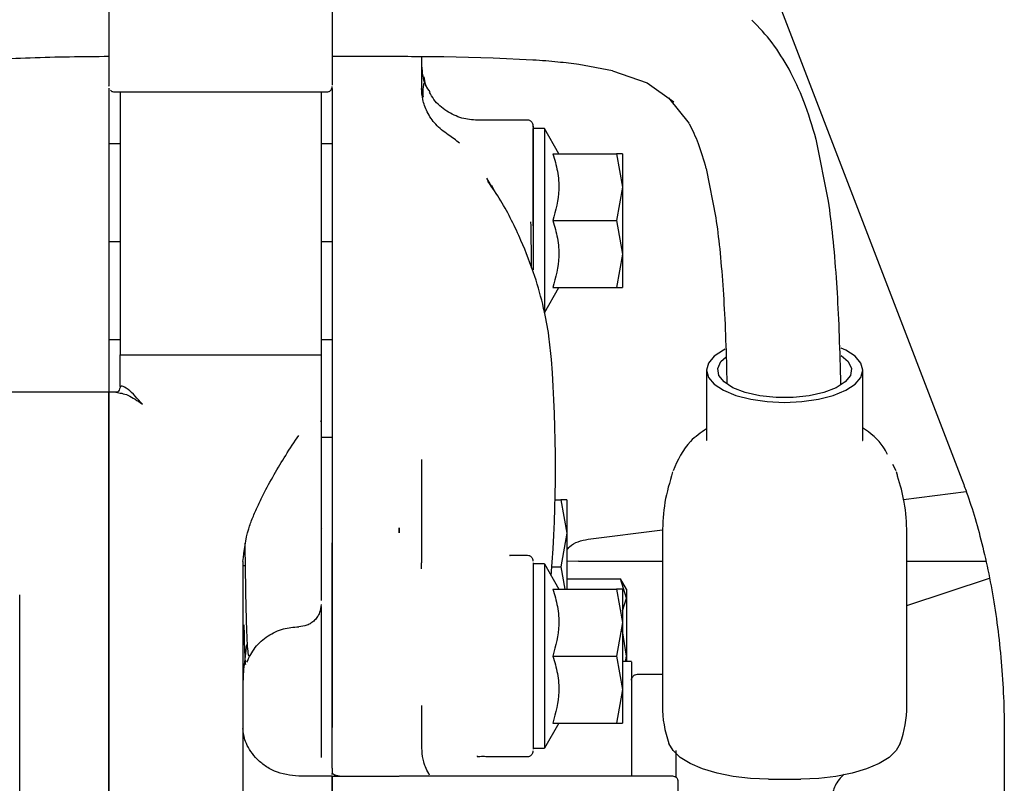
# Paper-space layout 'Sheet2' of a CAD drawing. Units: inches. Extents: x 0.3 to 17.1, y 0.3 to 10.7.
# Drawn here: x 3.3 to 3.4, y 4.1 to 4.2 of the extents above; entities that cross this region are included whole.
import ezdxf

# ---------------------------------------------------------------- set-up
doc = ezdxf.new("R2010")
doc.units = ezdxf.units.IN
doc.header["$MEASUREMENT"] = 0

psp = doc.layouts.new('Sheet2')

# ---------------------------------------------------------------- linework, layer by layer
at = {"color": 7, "linetype": 'Continuous', "lineweight": 25}
for p, q in [((3.3881082481, 4.2249287226), (3.4266492595, 4.1246165045)), ((3.347250769, 4.186810102), (3.347250769, 4.1814866931)), ((3.3505146023, 4.186780473), (3.357754162, 4.1866211888)), ((3.3577632089, 4.1866209367), (3.3636231039, 4.1863307875)), ((3.3703484032, 4.1856557653), (3.3752921257, 4.1847152726)), ((3.3753109203, 4.1847106243), (3.3804037097, 4.182919051)), ((3.3475737155, 4.1838209875), (3.3478068722, 4.1824560354)), ((3.3803841134, 4.1829290564), (3.3843296878, 4.180155916)), ((3.3013190104, 4.182165283), (3.3013190104, 4.1739410947)), ((3.3021392204, 4.1815832608), (3.3333071994, 4.1815832608)), ((3.3029594304, 4.1815832608), (3.3029594304, 4.1473988204)), ((3.3324869894, 4.1815832608), (3.3324869894, 4.1473988204)), ((3.3341274094, 4.1821163482), (3.3341274094, 4.1739410947)), ((3.3475364908, 4.1808309333), (3.3472507689, 4.1820978458)), ((3.3835186683, 4.1807259397), (3.3865571736, 4.1769466728)), ((3.3628347585, 4.1774377416), (3.3554528687, 4.1774377416)), ((3.3652953884, 4.1762074266), (3.3636549684, 4.1762074266)), ((3.3636549684, 4.1619184852), (3.3636549684, 4.1762074266)), ((3.3674263564, 4.1725164817), (3.3652953884, 4.1762074266)), ((3.3652953884, 4.1762074266), (3.3652953884, 4.1491404975)), ((3.4070442315, 4.1655514098), (3.4052212096, 4.1746407873)), ((3.3013190104, 4.1739410947), (3.3013190104, 4.1595588393)), ((3.3029594304, 4.1739410947), (3.3013190104, 4.1739410947)), ((3.3341274094, 4.1739410947), (3.3324869894, 4.1739410947)), ((3.3341274094, 4.1739410947), (3.3341274094, 4.1595588393)), ((3.366547258, 4.1725164818), (3.3758992296, 4.1725164818)), ((3.3758992296, 4.1725164818), (3.376778328, 4.1675952219)), ((3.376778328, 4.1725164818), (3.3758992296, 4.1725164818)), ((3.376778328, 4.1725164818), (3.376778328, 4.1675952219)), ((3.3636549684, 4.1699566086), (3.3636549684, 4.1688316403)), ((3.3890498133, 4.1703448299), (3.390492654, 4.1630989457)), ((3.3577134075, 4.1673891935), (3.3568393791, 4.1689143956)), ((3.3575041569, 4.1678752671), (3.3578786228, 4.1671390488)), ((3.376778328, 4.1675952219), (3.3758992296, 4.1626739621)), ((3.376778328, 4.1675952219), (3.376778328, 4.1577527022)), ((3.366547258, 4.1626739621), (3.3758992296, 4.1626739621)), ((3.3758992296, 4.1626739621), (3.376778328, 4.1577527022)), ((3.3013190104, 4.1595588393), (3.3013190104, 4.1573653268)), ((3.3029594304, 4.1595588393), (3.3013190104, 4.1595588393)), ((3.3341274094, 4.1595588393), (3.3324869894, 4.1595588393)), ((3.3341274094, 4.1595588393), (3.3341274094, 4.1573653268)), ((3.3013190104, 4.1573653268), (3.3013190104, 4.1451765838)), ((3.3341274094, 4.1573653268), (3.3341274094, 4.1451765838)), ((3.376778328, 4.1577527022), (3.3758992296, 4.1528314424)), ((3.376778328, 4.1577527022), (3.376778328, 4.1528314424)), ((3.3652953884, 4.1491404975), (3.3674263564, 4.1528314424)), ((3.366547258, 4.1528314424), (3.3758992296, 4.1528314424)), ((3.3758992296, 4.1528314424), (3.376778328, 4.1528314424)), ((3.3029594304, 4.1473988204), (3.3029594304, 4.142976546)), ((3.3324869894, 4.1473988204), (3.3324869894, 4.142976546)), ((3.3013190104, 4.1451765838), (3.3013190104, 4.1374507555)), ((3.3029594304, 4.1451765838), (3.3013190104, 4.1451765838)), ((3.3341274094, 4.1451765838), (3.3324869894, 4.1451765838)), ((3.3341274094, 4.1451765838), (3.3341274094, 4.1307943283)), ((3.3029594304, 4.142976546), (3.3324869894, 4.142976546)), ((3.3029594304, 4.1383289672), (3.3029594304, 4.142976546)), ((3.3324869894, 4.142976546), (3.3324869894, 4.1327587434)), ((3.3920609899, 4.1410263411), (3.3920997946, 4.1388159669)), ((3.4088379964, 4.1386064161), (3.4087890375, 4.1414001571)), ((3.389114286, 4.1406999539), (3.389114286, 4.1307380513)), ((3.4120801653, 4.1307381068), (3.4120801653, 4.1406999539)), ((3.3013190104, 4.1374507555), (3.276871325, 4.1374507555)), ((3.3023412207, 4.1374507555), (3.3013190104, 4.1374507555)), ((3.3013190104, 4.1311213805), (3.3013190104, 4.1374507555)), ((3.3013190104, 4.1374507555), (3.3013190104, 4.1311213805)), ((3.3324346653, 4.1331824517), (3.3324346653, 4.1332832855)), ((3.3013190104, 3.9834835852), (3.3013190104, 4.1311213805)), ((3.3013190104, 4.1311213805), (3.3013190104, 3.9834835852)), ((3.3341274094, 4.1307943283), (3.3324869894, 4.1307943283)), ((3.3341274094, 4.1307943283), (3.3341274094, 4.1286008159)), ((3.3341274094, 4.1286008159), (3.3341274094, 4.1212109883)), ((3.347250769, 4.127582777), (3.347250769, 4.1167877892)), ((3.4169957892, 4.12589526), (3.4164792044, 4.1268584626)), ((3.4171244838, 4.125441747), (3.4170474836, 4.1257441299)), ((3.4180746679, 4.121710332), (3.4272910218, 4.1228714009)), ((3.3341274094, 4.1212109883), (3.3341274094, 4.1176826672)), ((3.3668754977, 4.1216634634), (3.3676971299, 4.1216634634)), ((3.3676971299, 4.1216634634), (3.3685762283, 4.1167422035)), ((3.3685762283, 4.1216634634), (3.3676971299, 4.1216634634)), ((3.3685762283, 4.1216634634), (3.3685762283, 4.1167422035)), ((3.3324869894, 4.1173929064), (3.3326021661, 4.1174995658)), ((3.3341274094, 4.1168239635), (3.3341274094, 4.1109533279)), ((3.3439699291, 4.1167886839), (3.3439699291, 4.1167877893)), ((3.347250769, 4.1167877892), (3.347250769, 4.1123915534)), ((3.3685762283, 4.1167422035), (3.3676971299, 4.1118209437)), ((3.3685762283, 4.1167422035), (3.3685762283, 4.1085401038)), ((3.3717114119, 4.115869526), (3.3826410672, 4.1172464353)), ((3.3826400036, 4.1172072038), (3.3826346272, 4.1167918349)), ((3.3826346272, 4.1167918349), (3.3826346272, 4.0913894585)), ((3.4185597517, 4.1168400389), (3.4185555692, 4.1171613534)), ((3.4185598241, 4.0913894585), (3.4185598241, 4.1167918349)), ((3.3341274094, 4.1109533278), (3.3341274094, 4.1153495637)), ((3.3628347584, 4.1134613636), (3.3601725466, 4.1134613636)), ((3.3602048841, 4.1134713298), (3.3602666285, 4.1134613636)), ((3.3210040498, 4.1125778226), (3.3210040498, 3.9978766539)), ((3.3210040498, 4.1120242463), (3.3213211625, 4.1120242463)), ((3.3341274094, 4.1049063855), (3.3341274094, 4.1132846052)), ((3.3472507689, 4.1115174516), (3.3472507689, 4.1123915534)), ((3.3652953884, 4.1122310487), (3.3636549684, 4.1122310487)), ((3.3652953884, 4.1122310487), (3.3652953884, 4.0851641195)), ((3.3652953884, 4.1122310487), (3.3674263564, 4.1085401038)), ((3.3702986692, 4.1126411286), (3.3685762283, 4.1125807692)), ((3.3702986692, 4.1126411286), (3.3826346272, 4.1126411286)), ((3.4185598241, 4.1126411286), (3.430169001, 4.1126411286)), ((3.3341274094, 4.0881772139), (3.3341274094, 4.1109533278)), ((3.3663998851, 4.1118209437), (3.3676971299, 4.1118209437)), ((3.3676971299, 4.1118209437), (3.3682831955, 4.1085401038)), ((3.3685762283, 4.1100627469), (3.3764733766, 4.1100627469)), ((3.377352475, 4.1085401038), (3.3764733766, 4.1100627469)), ((3.377352475, 4.1072214562), (3.3764733766, 4.1100627469)), ((3.4185598241, 4.1061180737), (3.4307197269, 4.1101233361)), ((3.2881956509, 3.9947340648), (3.2881956508, 4.1076795687)), ((3.366547258, 4.1085401038), (3.3758992296, 4.1085401038)), ((3.3758992296, 4.1085401038), (3.376778328, 4.1036188439)), ((3.376778328, 4.1085401038), (3.3758992296, 4.1085401038)), ((3.376778328, 4.1085401038), (3.376778328, 4.1036188439)), ((3.377352475, 4.1085401038), (3.377352475, 4.1072214562)), ((3.376778328, 4.105365784), (3.377352475, 4.1072214562)), ((3.377352475, 4.1072214562), (3.377352475, 4.0986975841)), ((3.3324869894, 4.105995561), (3.3324869894, 4.0918037886)), ((3.376778328, 4.1036188439), (3.3758992296, 4.0986975841)), ((3.376778328, 4.1036188439), (3.376778328, 4.0937763242)), ((3.377352475, 4.0986975841), (3.376778328, 4.1024089286)), ((3.366547258, 4.0986975841), (3.3758992296, 4.0986975841)), ((3.3758992296, 4.0986975841), (3.376778328, 4.0937763242)), ((3.378090664, 4.097918506), (3.376778328, 4.097918506)), ((3.3772319512, 4.097918506), (3.377352475, 4.0986975841)), ((3.377352475, 4.0986975841), (3.377352475, 4.097918506)), ((3.3826346272, 4.0959627755), (3.3789108739, 4.0959627755)), ((3.376778328, 4.0937763242), (3.3758992296, 4.0888550644)), ((3.376778328, 4.0937763242), (3.376778328, 4.0888550644)), ((3.3674263564, 4.0888550644), (3.3652953884, 4.0851641195)), ((3.366547258, 4.0888550644), (3.3758992296, 4.0888550644)), ((3.3758992296, 4.0888550644), (3.376778328, 4.0888550644)), ((3.3341274094, 4.0822242843), (3.3341274094, 4.0881772139)), ((3.4328813465, 4.0871491116), (3.4328813465, 3.7056527022)), ((3.3472507689, 4.085416496), (3.3472541189, 4.0851539115)), ((3.3472541189, 4.0851539115), (3.3472787947, 4.0847873212)), ((3.3636549684, 4.0851641195), (3.3652953884, 4.0851641195)), ((3.3846523438, 4.0808547295), (3.3846523438, 4.084818569)), ((3.3569963718, 4.0839338046), (3.3628347585, 4.0839338046)), ((3.3341274094, 4.0822236408), (3.3341274094, 4.0814338506)), ((3.3341274094, 4.0810236005), (3.3292061495, 4.0810236005)), ((3.3341274094, 4.0813106904), (3.3341274094, 4.0814332071)), ((3.3341274094, 4.0810236005), (3.3341274094, 4.0660037859)), ((3.3341274094, 4.0660037859), (3.3341274094, 4.0810236005)), ((3.3341274094, 4.0810236005), (3.3439699291, 4.0810236005)), ((3.334476535, 4.0810482137), (3.3343951437, 4.0810236005)), ((3.3841602178, 4.0810236005), (3.3439872047, 4.0810236005)), ((3.3982085251, 4.0806269985), (3.4029859262, 4.0806269985))]:
    psp.add_line(p, q, dxfattribs=at)
at = {"color": 7, "linetype": 'Continuous', "lineweight": 25, "flags": 128}
for points in [[(3.3918694798, 4.1437790694), (3.3916195019, 4.143654167), (3.3902514545, 4.1427557774), (3.3894021873, 4.1417543003), (3.389114286, 4.1406999539), (3.3894021873, 4.1396456074), (3.3902514545, 4.1386441303), (3.3916195019, 4.1377457408), (3.3934377299, 4.1369954878), (3.3956149649, 4.1364309923), (3.3980420312, 4.1360805603), (3.4005972257, 4.135961764), (3.4031524201, 4.1360805603), (3.4055794864, 4.1364309923), (3.4077567214, 4.1369954878), (3.4095749494, 4.1377457408), (3.4109429968, 4.1386441303), (3.411792264, 4.1396456074), (3.4120801653, 4.1406999539), (3.411792264, 4.1417543003), (3.4109429968, 4.1427557774), (3.4095749494, 4.143654167), (3.4089261239, 4.1439617399)], [(3.4089057949, 4.1428772445), (3.4089075399, 4.1428761103), (3.4099580181, 4.1419549664), (3.4104203234, 4.1409549654), (3.4102654073, 4.1399389411), (3.4095030037, 4.1389707341), (3.4081810174, 4.1381111803), (3.4063825136, 4.1374142886), (3.4042204988, 4.1369238474), (3.4018308205, 4.1366706729), (3.3993636308, 4.1366706729), (3.3969739525, 4.1369238474), (3.3948119377, 4.1374142886), (3.3930134339, 4.1381111803), (3.3916914476, 4.1389707341), (3.390929044, 4.1399389411), (3.3907741279, 4.1409549654), (3.3912364332, 4.1419549664), (3.3919894917, 4.1426694556)], [(3.3439699291, 4.1167877893), (3.3439699212, 4.1167882085), (3.3439699172, 4.1167884182), (3.3439699152, 4.116788523), (3.3439699147, 4.1167885492), (3.3439699145, 4.1167885623), (3.3439699144, 4.1167885689), (3.3439699143, 4.1167885705), (3.3439699143, 4.1167885713), (3.3439699143, 4.1167885717), (3.3439699143, 4.1167885719), (3.3439699143, 4.1167885719), (3.3439699133, 4.1167886246), (3.3439665268, 4.1169686154), (3.3439583656, 4.1174294069), (3.343957101, 4.1175320039), (3.3439570626, 4.1175446251), (3.3439571294, 4.1175520706), (3.343957201, 4.1175538554), (3.3439572462, 4.1175542635), (3.3439572711, 4.1175543465), (3.3439572976, 4.1175543489), (3.3439573255, 4.1175542705), (3.3439574184, 4.1175535513), (3.3439575631, 4.1175514624), (3.3439583675, 4.1175301757), (3.3439625576, 4.1173409153), (3.3439699212, 4.1167886279)], [(3.3982085251, 4.0806269985), (3.3955873524, 4.0807237788), (3.3930494625, 4.0810110444), (3.390675492, 4.0814796682), (3.3885408694, 4.0821147604), (3.3867134182, 4.0828961423), (3.3852512023, 4.0837989869), (3.3842006808, 4.084794608), (3.383595232, 4.0858513716)], [(3.4175992194, 4.0858513716), (3.4169937706, 4.084794608), (3.415943249, 4.0837989869), (3.4144810331, 4.0828961423), (3.4126535819, 4.0821147604), (3.4105189593, 4.0814796682), (3.4081449888, 4.0810110444), (3.4056070989, 4.0807237788), (3.4029859262, 4.0806269985)]]:
    psp.add_lwpolyline(points, dxfattribs=at)
at = {"color": 7, "linetype": 'Continuous', "lineweight": 25}
for centre, radius, start, end in [((3.3441324963, 4.1642080158), 0.013123359600526, 48.5267478375, 57.5138356129), ((3.1618833149, 4.126636395), 0.2050524934441181, 355.4843253948, 4.3751450991), ((3.3993934676, 4.0914439967), 0.0167589290756294, 180.1864568211, 199.4941233815), ((3.4018009834, 4.0914439968), 0.0167589293952596, 340.5058768265, 359.8135430682)]:
    psp.add_arc(centre, radius, start, end, dxfattribs=at)
for points, knots in [([(3.301319010445993, 4.206699267394654), (3.301319010445993, 4.206253481338234), (3.301319010445993, 4.205389329461947), (3.301319010445992, 4.203107364869838), (3.301319010445993, 4.199796874549991), (3.301319010445993, 4.196026427692739), (3.301319010445993, 4.192864927723362), (3.301319010445992, 4.190308330429871), (3.301319010445993, 4.187849740677127), (3.301319010445993, 4.185689047810451), (3.301319010445993, 4.183990004015677), (3.301319010445993, 4.182903227587173), (3.301319010445993, 4.182404602508996), (3.301319010445993, 4.182450733519984), (3.301319010445993, 4.182464295499604)], [0, 0, 0, 0, 0.0788412599427803, 0.1528330052663723, 0.2827797760683195, 0.4090716873438275, 0.4813204486392033, 0.5587537735265918, 0.6401274852368151, 0.7237076856470749, 0.8074542896092499, 0.8893031592801616, 0.9674564188870292, 1, 1, 1, 1]), ([(3.334127409404326, 4.206699267384049), (3.334127409404326, 4.20598894986644), (3.334127409404326, 4.204460374423642), (3.334127409404326, 4.200533577091234), (3.334127409404326, 4.196431717611477), (3.334127409404326, 4.193012891982128), (3.334127409404326, 4.18981960111116), (3.334127409404326, 4.186477763473859), (3.334127409404326, 4.183939016731324), (3.334127409404326, 4.182755707543996), (3.334127409404326, 4.182621680665417), (3.334127409404326, 4.182586491009223)], [0, 0, 0, 0, 0.124539767846941, 0.2680046965805791, 0.423688479903587, 0.5030761850646065, 0.5811125802503535, 0.7270218420198397, 0.8546683673319725, 0.9618422047742996, 1, 1, 1, 1]), ([(3.401272202248974, 4.184911382596223), (3.400476400254462, 4.186249711552179), (3.398884326929489, 4.18892715876331), (3.396826127647963, 4.191065574509715), (3.395796724633324, 4.192135097580517)], [0, 0, 0, 0, 0.4998526022821942, 1, 1, 1, 1]), ([(3.278303875100808, 4.185994247545041), (3.282113822042921, 4.186238523740013), (3.2897344625886, 4.186727124002441), (3.297457242270553, 4.186797442595424), (3.301319010445992, 4.186832605336781)], [0, 0, 0, 0, 0.4999510105846053, 1, 1, 1, 1]), ([(3.334127409404326, 4.186832604785678), (3.335580652637027, 4.186832444406036), (3.338487112562186, 4.18683212364968), (3.341297339872612, 4.186829920992927), (3.342702440697076, 4.186828819674608)], [0, 0, 0, 0, 0.5000045657334908, 1, 1, 1, 1]), ([(3.34270671625243, 4.186828831174358), (3.344069388413281, 4.186825846704532), (3.34679392264036, 4.186819879539118), (3.349271719274423, 4.186793627086658), (3.350510249225788, 4.186780504763291)], [0, 0, 0, 0, 0.5001486666265516, 1, 1, 1, 1]), ([(3.36362055878768, 4.186330943455158), (3.364876591870385, 4.186236035260534), (3.367384692582088, 4.18604651850834), (3.369377766649776, 4.185783563445981), (3.370372728100368, 4.185652293788458)], [0, 0, 0, 0, 0.500790529202456, 1, 1, 1, 1]), ([(3.347250768945992, 4.185467528918593), (3.347326571166691, 4.184438550800063), (3.347429956128632, 4.18303515044262), (3.348245686533401, 4.181896138589042), (3.348463320512817, 4.181592254265437)], [0, 0, 0, 0, 0.7332035459956274, 0.9999999999999999, 0.9999999999999999, 0.9999999999999999, 0.9999999999999999]), ([(3.405226107686505, 4.174622246939772), (3.404665524149897, 4.176540206686075), (3.403542621670855, 4.18038206363189), (3.402013370050442, 4.183430178614491), (3.401247562538253, 4.184956591482414)], [0, 0, 0, 0, 0.4992272677907987, 1, 1, 1, 1]), ([(3.347633105695782, 4.182866029036485), (3.347591353450516, 4.182865214537626), (3.34748643663198, 4.182863167830235), (3.34742098053955, 4.181615208108202), (3.347381573071769, 4.180863881062649)], [0, 0, 0, 0, 0.3979556933720552, 1, 1, 1, 1]), ([(3.301556835498869, 4.181825913691622), (3.301599243792285, 4.181788192102715), (3.301683166548947, 4.181713543974443), (3.30187657936138, 4.181611907824994), (3.302035769348053, 4.181594544522872), (3.302139220404326, 4.181583260823547)], [0, 0, 0, 0, 0.2634492332876387, 0.5213458056773616, 1, 1, 1, 1]), ([(3.333307199397536, 4.181583260827206), (3.333410217036299, 4.181594182753552), (3.333568729084726, 4.181610988195212), (3.333759553279508, 4.181713025131886), (3.333891001003305, 4.181818746648129), (3.333996989705232, 4.181950096919084), (3.334099507367474, 4.182141177045682), (3.334116415431917, 4.182300102013945), (3.334127409384986, 4.182403438126037)], [0, 0, 0, 0, 0.2390926447154224, 0.3678890851395193, 0.4994907113891068, 0.6311667926809947, 0.7601774593951561, 0.9999999999999999, 0.9999999999999999, 0.9999999999999999, 0.9999999999999999]), ([(3.351139353786221, 4.17530452088823), (3.350499373729102, 4.17577738988432), (3.349254977081083, 4.176696850713046), (3.348016373604369, 4.178628142688448), (3.347349605600299, 4.180519868574047), (3.347283758337432, 4.181566963357046), (3.347250768983712, 4.182091555855999)], [0, 0, 0, 0, 0.2670456252468218, 0.5192516192158411, 0.7591459736619784, 1, 1, 1, 1]), ([(3.355452868727475, 4.17743774131881), (3.354685738452896, 4.177499406089236), (3.353091954634502, 4.177627520330749), (3.350872594354048, 4.178715662262285), (3.349216858343493, 4.180081226455518), (3.348630592270489, 4.181207942785937), (3.348438159961459, 4.181577769107241)], [0, 0, 0, 0, 0.2678721339572092, 0.5565290363928259, 0.8544378645733555, 1, 1, 1, 1]), ([(3.363654968450548, 4.176617531594313), (3.363644012090665, 4.176720710993166), (3.363627157730311, 4.176879433670047), (3.363524879516838, 4.177070391746359), (3.363419021768847, 4.177201794902311), (3.363287618616706, 4.177307652652393), (3.363096660546188, 4.177409930865621), (3.362937937873307, 4.177426785218783), (3.362834758477305, 4.177437741573963)], [0, 0, 0, 0, 0.2394568497738423, 0.3683606671151701, 0.5000000068658178, 0.6316393451858284, 0.7605431588036071, 1, 1, 1, 1]), ([(3.363654968445993, 4.176429148134328), (3.363654968445993, 4.176485346728502), (3.363654968445993, 4.176741133300654), (3.363654968445993, 4.175458897767928), (3.363654968445993, 4.173124614522854), (3.363654968445993, 4.170955025870519), (3.363654968445993, 4.169956608636157)], [0, 0, 0, 0, 0.0963929261770261, 0.4387301235664998, 0.7417107076232257, 1, 1, 1, 1]), ([(3.386581813289457, 4.176901463872098), (3.387033794271897, 4.175991637283526), (3.387939191918891, 4.174169094113636), (3.388675951355826, 4.17163328524067), (3.389044915211192, 4.170363370297832)], [0, 0, 0, 0, 0.49920715382921, 1, 1, 1, 1]), ([(3.366547257994352, 4.172516481751926), (3.366799214036354, 4.171662697521175), (3.367308590154407, 4.169936613504062), (3.367591208759415, 4.166586822209532), (3.366951484366526, 4.164189053833853), (3.366547258012075, 4.162673962053564)], [0, 0, 0, 0, 0.2648736410609423, 0.5354914531362963, 1, 1, 1, 1]), ([(3.36633830255689, 4.142278744079867), (3.366225313411646, 4.143431511698041), (3.365970867909524, 4.146027482618978), (3.365182994409131, 4.15007126465738), (3.363884700291416, 4.15477265309857), (3.361821928650778, 4.160039384775333), (3.359553049062559, 4.164705318344645), (3.357648321914824, 4.1675243726096), (3.357000633011586, 4.168482971938228)], [0, 0, 0, 0, 0.1175439430523785, 0.2647026627792723, 0.4412001985036318, 0.646506626371541, 0.8797970954845634, 1, 1, 1, 1]), ([(3.363654968445993, 4.168831640335259), (3.363654968445993, 4.167839584134739), (3.363654968445993, 4.165848586288772), (3.363654968445993, 4.163617899744516), (3.363654968445993, 4.162498699293593)], [0, 0, 0, 0, 0.4982708557575869, 1, 1, 1, 1]), ([(3.408211614587826, 4.154296111353369), (3.408052756903975, 4.156346870533011), (3.407734673582659, 4.160453138956846), (3.40727672080491, 4.163835905330793), (3.407047479539872, 4.165529245082338)], [0, 0, 0, 0, 0.4994216081294493, 1, 1, 1, 1]), ([(3.366547258012075, 4.162673962053564), (3.366799214044538, 4.161820177850169), (3.367308590150727, 4.16009409386321), (3.36759120878273, 4.156744302565964), (3.366951484381659, 4.154346534170868), (3.366547258020128, 4.152831442371141)], [0, 0, 0, 0, 0.2648736338653232, 0.5354914463915967, 1, 1, 1, 1]), ([(3.390489406020956, 4.163121110404831), (3.390688565882549, 4.161650458605123), (3.391087359205012, 4.158705657816945), (3.391372764562848, 4.155033735887995), (3.391515636712722, 4.1531955945716)], [0, 0, 0, 0, 0.4994062096196733, 1, 1, 1, 1]), ([(3.363405418913362, 4.155729374561975), (3.363405466705391, 4.155767940323437), (3.363405629034169, 4.155898931475554), (3.363404410084806, 4.15637056421535), (3.363398915878321, 4.157355154210599), (3.363382796885241, 4.158972716905778), (3.36335955162152, 4.160513060380344), (3.363337549359011, 4.161734752461276), (3.36332807578866, 4.162236632031632), (3.363323069252881, 4.162501862344254)], [0, 0, 0, 0, 0.0189207744573786, 0.064265658220769, 0.2223461868183279, 0.4781100950287263, 0.7863979557460761, 0.8871168696230696, 1, 1, 1, 1]), ([(3.363654968445993, 4.162498699296674), (3.363654968445993, 4.161490605795266), (3.363654968445993, 4.159438138993772), (3.363654968445993, 4.15702650225051), (3.363654968445993, 4.155792374238627), (3.363654968445993, 4.155438225791289)], [0, 0, 0, 0, 0.4076768987399615, 0.8300254879448736, 1, 1, 1, 1]), ([(3.408789190548565, 4.141391749392716), (3.40872111150763, 4.143714746726832), (3.408584852323811, 4.148364191202057), (3.408336265753393, 4.152315028867562), (3.408211880244727, 4.154291913426756)], [0, 0, 0, 0, 0.4996290086899864, 1, 1, 1, 1]), ([(3.391515371062804, 4.153199792528278), (3.39163221250105, 4.151348708937467), (3.39186607326052, 4.147643723609582), (3.391995882792011, 4.143238857230012), (3.392060836926675, 4.141034748789635)], [0, 0, 0, 0, 0.4996196818593955, 0.9999999999999999, 0.9999999999999999, 0.9999999999999999, 0.9999999999999999]), ([(3.303050617279326, 4.138408925043593), (3.302942133989176, 4.138096247051045), (3.302733213478824, 4.137494082001586), (3.302464787699421, 4.137464602377298), (3.302335743695708, 4.137450430233494)], [0, 0, 0, 0, 0.5192562949804858, 1, 1, 1, 1]), ([(3.306240270279326, 4.1357075427346), (3.305516745804097, 4.136523934959618), (3.304385616434827, 4.137800250072893), (3.303293558940296, 4.138419079121567), (3.303155142237928, 4.138366603845928), (3.303119633864504, 4.138353142235797)], [0, 0, 0, 0, 0.5689101387465854, 0.8894114690555379, 1, 1, 1, 1]), ([(3.302341182044512, 4.137450755543123), (3.302907497309408, 4.137370396296594), (3.304063011362864, 4.137206430667471), (3.305504998384154, 4.136213725163194), (3.306240270277667, 4.135707542759987)], [0, 0, 0, 0, 0.4900981197077997, 1, 1, 1, 1]), ([(3.332486989445993, 4.132758743394259), (3.332486989445993, 4.13194941577937), (3.332486989445993, 4.130300387003108), (3.332486989445993, 4.126307009826549), (3.332486989445993, 4.121742698165058), (3.332486989445993, 4.11701734420274), (3.332486989445993, 4.112590660479798), (3.332486989445993, 4.109145623978386), (3.332486989445993, 4.107170664078666), (3.332486989445993, 4.106907631910965), (3.332486989445993, 4.106852591433054)], [0, 0, 0, 0, 0.1358421716571559, 0.2767824129211551, 0.4153567197639329, 0.5493730698097123, 0.6888024956545704, 0.8294656113853849, 0.9643150329038528, 1, 1, 1, 1]), ([(3.415694576871492, 4.128321446458973), (3.415509766455576, 4.128698269936317), (3.414702478015313, 4.130344309396654), (3.413211538127262, 4.131419891709621), (3.412061915180064, 4.132249243797186)], [0, 0, 0, 0, 0.2289273656090054, 1, 1, 1, 1]), ([(3.32100404979717, 4.112577822606884), (3.321184256418659, 4.114195223039801), (3.321428682945052, 4.116389013513965), (3.322437703697023, 4.119070954081717), (3.323160636468099, 4.1207453806636), (3.324203012146088, 4.122862790361264), (3.325574315453419, 4.125379127773508), (3.327335503761493, 4.128314990454623), (3.328562328693574, 4.130155504212119), (3.329206149558709, 4.131121380539422)], [0, 0, 0, 0, 0.2383368498382945, 0.3232725181571064, 0.4106786431630593, 0.4997651254706968, 0.6605399539462451, 0.821856032744718, 1, 1, 1, 1]), ([(3.389114286017935, 4.132088806991244), (3.388279833838371, 4.13151472431581), (3.386018239845307, 4.129958803003507), (3.384902642159922, 4.12746741236032), (3.3841986625293, 4.125895261137972)], [0, 0, 0, 0, 0.3689663936692618, 1, 1, 1, 1]), ([(3.389114286073624, 4.130737109523204), (3.389095939655541, 4.13053540799357), (3.389075078373907, 4.1303060579157), (3.389140971387398, 4.130386419057566), (3.389148914904047, 4.130396106732093)], [0, 0, 0, 0, 0.87944827186346, 1, 1, 1, 1]), ([(3.412045457605762, 4.130395240014329), (3.412053702519544, 4.130385137245742), (3.412119801841136, 4.130304143536474), (3.412098665283072, 4.130535077177819), (3.412080165198344, 4.130737205259343)], [0, 0, 0, 0, 0.1247352254679835, 1, 1, 1, 1]), ([(3.384146967686009, 4.125744129937988), (3.383705296869919, 4.124259646897475), (3.382820628174962, 4.121286220476041), (3.382696689525126, 4.118291460877733), (3.382634627242036, 4.116791834907772)], [0, 0, 0, 0, 0.4992499662383985, 1, 1, 1, 1]), ([(3.417207325127074, 4.12511642533488), (3.417203508116992, 4.125187382839064), (3.417197326837465, 4.125302291670469), (3.417144637023729, 4.125403164364972), (3.417124483766436, 4.125441747028719)], [0, 0, 0, 0, 0.6175113202093655, 1, 1, 1, 1]), ([(3.418559824080865, 4.11679183486827), (3.41850256864288, 4.118291595640288), (3.41839626555101, 4.121076120791773), (3.417582699819476, 4.123840812154815), (3.417207325127074, 4.12511642533488)], [0, 0, 0, 0, 0.5386055756108737, 1, 1, 1, 1]), ([(3.426649259465772, 4.124616504524186), (3.426884217847725, 4.123988835737956), (3.427558635182131, 4.122187194501839), (3.428609660022965, 4.118921550792111), (3.429742598310379, 4.114738254424778), (3.430737191731072, 4.110229362688611), (3.431568452984329, 4.105445877276023), (3.43221484583266, 4.100440043390926), (3.432655681632706, 4.095270281778186), (3.432856593072513, 4.090813968172487), (3.432874932834555, 4.08809868719086), (3.432881346531969, 4.087149111587506)], [0, 0, 0, 0, 0.0638658170346754, 0.1833184827287494, 0.3043707866142782, 0.4272622409637002, 0.5517156259119977, 0.6774391465454213, 0.8041343942080995, 0.9315027792501652, 1, 1, 1, 1]), ([(3.334127409404326, 4.117682667206044), (3.334127409404326, 4.11756755256319), (3.334127409404326, 4.117362514773785), (3.334127409404326, 4.11707592636906), (3.334127409404326, 4.116908150154662), (3.334127409404326, 4.116823963468729)], [0, 0, 0, 0, 0.3894226727159235, 0.6936247377236294, 1, 1, 1, 1]), ([(3.321278155762675, 4.115267973241599), (3.321281288833132, 4.114988495248435), (3.321298917051667, 4.11341601253323), (3.321338578723482, 4.110657380145039), (3.3213998595161, 4.107128231142374), (3.321474640238752, 4.103992381544909), (3.32156357268675, 4.101431015357526), (3.321671025100359, 4.099658613660659), (3.321776355654443, 4.098719241338656), (3.321860706516907, 4.098701016522942), (3.321891294707943, 4.098694407649858)], [0, 0, 0, 0, 0.0300249393702806, 0.1689352984478705, 0.3146776318401395, 0.4650776374365179, 0.617437489295428, 0.768776428756422, 0.9161512927920911, 1, 1, 1, 1]), ([(3.368576228281127, 4.114281599252611), (3.368708845813935, 4.114445379073766), (3.369135925736437, 4.114972813658357), (3.370230003094337, 4.115567468530685), (3.371226760969322, 4.115770829782407), (3.371714026448099, 4.115870243010204)], [0, 0, 0, 0, 0.1871288866434231, 0.6026276368874707, 1, 1, 1, 1]), ([(3.363654968429847, 4.112641225881527), (3.363643969808916, 4.112744560047648), (3.363627054631201, 4.112903481406528), (3.363524531473205, 4.113094553278696), (3.363418541491286, 4.113225895757921), (3.363287095596677, 4.113331609796332), (3.363096277144134, 4.113433638637079), (3.362937771734895, 4.113450442644383), (3.362834758477504, 4.113461363631483)], [0, 0, 0, 0, 0.2398266127436485, 0.3688380389920206, 0.5005140383478902, 0.6321148890015318, 0.7609100925196756, 1, 1, 1, 1]), ([(3.363654968445993, 4.11239042460908), (3.363654968445993, 4.11231769579369), (3.363654968445993, 4.112077800099433), (3.363654968445993, 4.110380749930636), (3.363654968445993, 4.107883225992838), (3.363654968445993, 4.105262228569906), (3.363654968445993, 4.102131483948681), (3.363654968445993, 4.098697583973637), (3.363654968445993, 4.095263681279188), (3.363654968445993, 4.09213292893731), (3.363654968445993, 4.089511920080444), (3.363654968445993, 4.087014377748278), (3.363654968445993, 4.085317308945321), (3.363654968445993, 4.08507739833043), (3.363654968445993, 4.085004664952773)], [0, 0, 0, 0, 0.0540983753127178, 0.1784432653582566, 0.2512106523689353, 0.3301379971900548, 0.4137815402095619, 0.4999993658471483, 0.5862172264640311, 0.6698608712809652, 0.7487883761772318, 0.8215559697672439, 0.9459013639423993, 0.9999999999999999, 0.9999999999999999, 0.9999999999999999, 0.9999999999999999]), ([(3.334127409404326, 4.110953327899578), (3.33412740940388, 4.109936113288864), (3.334127409403158, 4.108285737368429), (3.334127409407043, 4.105836719532332), (3.334127409398232, 4.104457378277852), (3.334127409393792, 4.103762200091355)], [0, 0, 0, 0, 0.4434759420644974, 0.7195158311394888, 1, 1, 1, 1]), ([(3.366547258016703, 4.108540103793593), (3.366799214058356, 4.107686319566642), (3.367308590177001, 4.105960235552815), (3.36759120878559, 4.102610444256563), (3.366951484387068, 4.100212675878927), (3.366547258028368, 4.098697584094812)], [0, 0, 0, 0, 0.2648736395081613, 0.5354914513612604, 0.9999999999999999, 0.9999999999999999, 0.9999999999999999, 0.9999999999999999]), ([(3.332486989428321, 4.106282650868637), (3.332443013053608, 4.105869300773575), (3.332375380061281, 4.105233593442336), (3.331965302099354, 4.10446926749727), (3.331541343034316, 4.103943867009776), (3.331015550351728, 4.103520984427449), (3.330252257271056, 4.103112843640799), (3.329618215241045, 4.103045623315501), (3.329206149529825, 4.103001936635689)], [0, 0, 0, 0, 0.2398255032819044, 0.368837052357202, 0.5005134502047424, 0.6321147844428265, 0.7609103563786968, 1, 1, 1, 1]), ([(3.321134786295239, 4.10330808621), (3.321149545867225, 4.102648466323615), (3.321180737514966, 4.1012544807013), (3.321232717683885, 4.099536595389217), (3.321291298473987, 4.098093983043313), (3.321333302098095, 4.097670698371955), (3.321355299359042, 4.097449024562401)], [0, 0, 0, 0, 0.2125876133705995, 0.4492649215666522, 0.7115805245217071, 0.9999999999999999, 0.9999999999999999, 0.9999999999999999, 0.9999999999999999]), ([(3.334127409393792, 4.103762200091355), (3.334127409398021, 4.102661837551516), (3.334127409409315, 4.099723478493374), (3.33412740940271, 4.095181819644361), (3.334127409404781, 4.090924629919457), (3.334127409404316, 4.08891404174822), (3.334127409404325, 4.088248048468734), (3.334127409404326, 4.08817721386407)], [0, 0, 0, 0, 0.1610340029313975, 0.4300180204717284, 0.6990020379673617, 0.967986055863115, 1, 1, 1, 1]), ([(3.321559933441761, 4.097786246063778), (3.321933200300468, 4.098538656270764), (3.32268545151568, 4.100055001693185), (3.324612403531121, 4.101737469868664), (3.326848310441992, 4.102811319207444), (3.328439971813627, 4.102940088623305), (3.329206149558709, 4.103002074333606)], [0, 0, 0, 0, 0.2556311372985042, 0.5151778926872971, 0.7666212703494174, 1, 1, 1, 1]), ([(3.321559933441761, 4.100461599819497), (3.321391793567203, 4.099245696067606), (3.321023130569579, 4.096579709054272), (3.321010969729678, 4.095384525758991), (3.321004355207441, 4.094734441838037)], [0, 0, 0, 0, 0.4560801481065896, 1, 1, 1, 1]), ([(3.366547258028368, 4.098697584094812), (3.366799214063038, 4.097843799896076), (3.367308590174358, 4.096117715916269), (3.367591208807585, 4.092767924611892), (3.366951484404974, 4.090370156211229), (3.36654725804204, 4.088855064406379)], [0, 0, 0, 0, 0.2648736330049061, 0.5354914453558014, 1, 1, 1, 1]), ([(3.378090663987659, 4.097840763409391), (3.378090663987659, 4.097787697503279), (3.378090663987659, 4.097672124542687), (3.378090663987659, 4.096036574577124), (3.378090663987659, 4.093328251073283), (3.378090663987659, 4.08960841065693), (3.378090663987659, 4.085444430936474), (3.378090663987659, 4.082390262668781), (3.378090663987659, 4.081023600460259)], [0, 0, 0, 0, 0.1500237194243825, 0.3267387044501018, 0.5034536894758193, 0.6801686745015341, 0.8568836595272531, 1, 1, 1, 1]), ([(3.378090693504128, 4.09513560456871), (3.378101105493381, 4.095239179685315), (3.378117126634325, 4.095398552836876), (3.378217165037025, 4.09559284842524), (3.378291119846849, 4.09567739932019), (3.37832848905279, 4.095720122705098)], [0, 0, 0, 0, 0.478702658687131, 0.736589577468571, 1, 1, 1, 1]), ([(3.378910873956138, 4.095962775559881), (3.378807422901069, 4.095951491861773), (3.378648232916268, 4.095934128561524), (3.378454820104128, 4.095832492417654), (3.378370897346624, 4.095757844292447), (3.37832848905279, 4.095720122705098)], [0, 0, 0, 0, 0.478654194455487, 0.7365507668251243, 0.9999999999999999, 0.9999999999999999, 0.9999999999999999, 0.9999999999999999]), ([(3.332486989445993, 4.09180378864029), (3.332486989445993, 4.090553133492252), (3.332486989445993, 4.087934405691215), (3.332486989445993, 4.085206991714772), (3.332486989445993, 4.083782139359709)], [0, 0, 0, 0, 0.4775811932585754, 1, 1, 1, 1]), ([(3.329206149548624, 4.081023600433067), (3.327976935595386, 4.081170658999982), (3.326130491987058, 4.081391560617813), (3.324075144330592, 4.08263186770713), (3.322464787595496, 4.084067600280453), (3.321214880114451, 4.086118178461538), (3.321071211276434, 4.087419285976709), (3.321004049820177, 4.088027520000674)], [0, 0, 0, 0, 0.2721727489214266, 0.4088398372659949, 0.5414368434956539, 0.7856336154614221, 1, 1, 1, 1]), ([(3.348422620513921, 4.081201960488631), (3.348081632842784, 4.081833445112335), (3.347466865479399, 4.082971950020267), (3.347368356905141, 4.084232176702466), (3.34732448722573, 4.084793404402187)], [0, 0, 0, 0, 0.5546613100260316, 1, 1, 1, 1]), ([(3.362834758486599, 4.08393380457886), (3.36293791946032, 4.083944756956926), (3.363096614311754, 4.083961605247006), (3.36328754850192, 4.084063849500503), (3.36341894431874, 4.084169676157494), (3.363524807721366, 4.084301047189562), (3.363627109157452, 4.084491971748569), (3.36364399283931, 4.084650680173023), (3.363654968441858, 4.084753852016842)], [0, 0, 0, 0, 0.2394446537785049, 0.3683431087111343, 0.4999791672911904, 0.6316182717793739, 0.7605254903117058, 1, 1, 1, 1]), ([(3.355411622824268, 4.084058202801097), (3.355409724184992, 4.084050496798703), (3.355356601257393, 4.083834886907666), (3.355922937885981, 4.08401228343244), (3.356629178759598, 4.083965548688971), (3.356934416530585, 4.083945349902046)], [0, 0, 0, 0, 0.0206118166719436, 0.5767077817540601, 1, 1, 1, 1]), ([(3.335211879886687, 4.081023600460259), (3.334863933963394, 4.081093847464858), (3.33451309163879, 4.0811646792256), (3.334130567358057, 4.08143100842619), (3.334127409404326, 4.081433207123985)], [0, 0, 0, 0, 0.9917444358707234, 1, 1, 1, 1]), ([(3.384980427747677, 4.080203390491811), (3.384969471392162, 4.080306569889689), (3.384952617038447, 4.08046529256582), (3.384850338824793, 4.080656250641112), (3.384744481074487, 4.080787653797087), (3.384613077918512, 4.080893511547392), (3.38442211984322, 4.080995789761047), (3.384263397167089, 4.081012644114762), (3.384160217769211, 4.081023600470277)], [0, 0, 0, 0, 0.2394568440044125, 0.368360659975181, 0.4999999999996542, 0.6316393400240172, 0.7605431559949769, 1, 1, 1, 1]), ([(3.384980427779326, 4.052316251418593), (3.384980427779326, 4.052425856790237), (3.384980427779326, 4.052674103208898), (3.384980427779326, 4.054561646316863), (3.384980427779326, 4.057077649608799), (3.384980427779326, 4.05969422609131), (3.384980427779326, 4.062826213943086), (3.384980427779326, 4.06625982107183), (3.384980427779326, 4.069693428190468), (3.384980427779326, 4.072825416014816), (3.384980427779326, 4.075441992459531), (3.384980427779326, 4.077957995699756), (3.384980427779326, 4.079845538751576), (3.384980427779326, 4.080093785142553), (3.384980427779326, 4.080203390501926)], [0, 0, 0, 0, 0.0903184221808531, 0.2045631934730023, 0.2714198888089489, 0.3439361563343096, 0.4207855054522963, 0.5000000012638588, 0.5792144969974202, 0.6560638458950846, 0.7285801130932168, 0.7954368080393777, 0.9096815785272447, 1, 1, 1, 1]), ([(3.409327109863567, 4.081348435628414), (3.409196725663085, 4.08122037259228), (3.4088438367884, 4.080873766020751), (3.408274015762659, 4.080139482005512), (3.407797037272236, 4.079214305179259), (3.407628895002267, 4.078509187624934), (3.407619957660515, 4.078139641372134), (3.407618223025171, 4.078067916690512)], [0, 0, 0, 0, 0.1677902256173243, 0.4541294396282026, 0.697347200210161, 0.9412585690076746, 0.9999999999999999, 0.9999999999999999, 0.9999999999999999, 0.9999999999999999])]:
    psp.add_open_spline(points, degree=3, knots=knots, dxfattribs=at)
psp.add_open_spline([(3.347250768945992, 4.091446525639097), (3.347250768945992, 4.090170860289661), (3.347250768945992, 4.087619529587369), (3.347250768945992, 4.08615084053557), (3.347250768945992, 4.085416496008686)], degree=3, dxfattribs=at)

doc.saveas('drawing.dxf')
